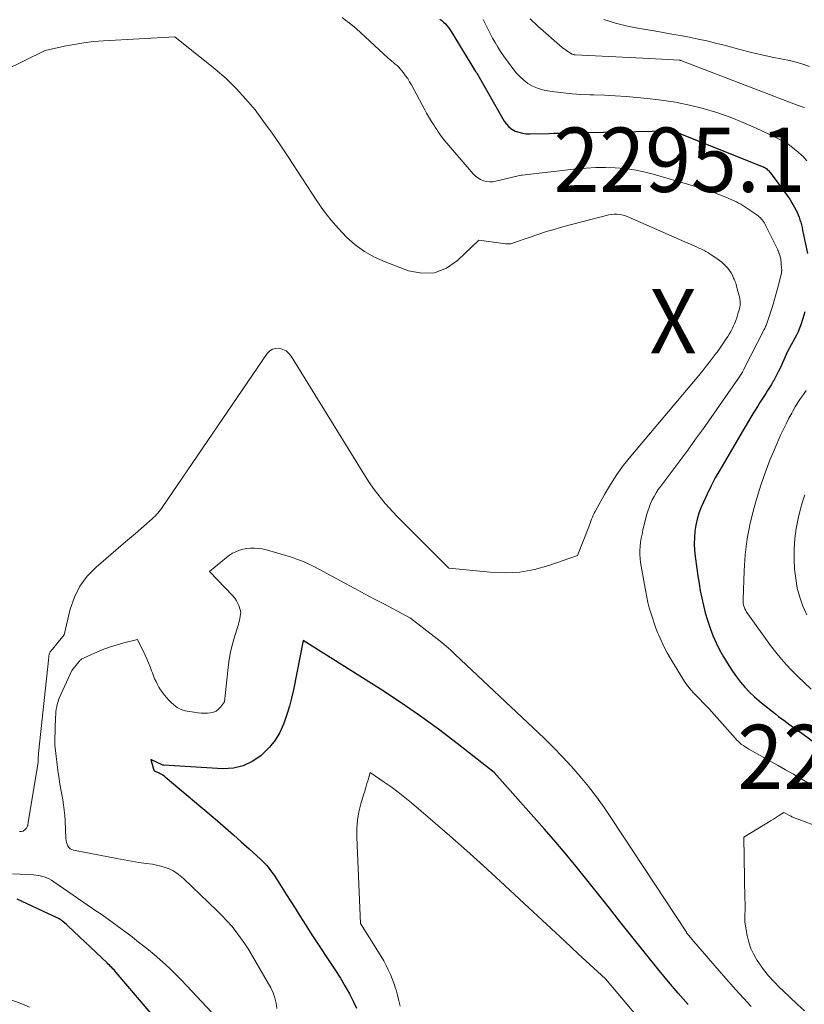
# Model space of a CAD drawing. Units: feet. Extents: x 1142031 to 1146672, y 7069020 to 7074982.
# Drawn here: x 1144232 to 1144354, y 7069205 to 7069358 of the extents above; entities that cross this region are included whole.
import ezdxf
from ezdxf.enums import TextEntityAlignment as Align

# ---------------------------------------------------------------- set-up
doc = ezdxf.new("R2010")
doc.units = ezdxf.units.FT
doc.header["$MEASUREMENT"] = 0
for name, color, linetype, lineweight in [('Level 44', 7, 'Continuous', 0), ('Level 45', 7, 'Continuous', 0), ('Level 46', 7, 'Continuous', 0)]:
    doc.layers.add(name, color=color, linetype=linetype, lineweight=lineweight)
doc.styles.add('Style-ENGINEERING', font='ENGINEERING.shx')

msp = doc.modelspace()

# ---------------------------------------------------------------- linework, layer by layer
at = {"layer": 'Level 44', "color": 32, "linetype": 'Continuous', "lineweight": 30, "elevation": 2290, "flags": 128}
for points in [[(1144297.54, 7069357.97), (1144297.84, 7069357.77), (1144298.12, 7069357.53), (1144298.39, 7069357.28), (1144298.63, 7069356.99), (1144298.86, 7069356.7), (1144299.08, 7069356.4), (1144299.28, 7069356.09), (1144303.09, 7069349.86), (1144303.15, 7069349.77), (1144303.21, 7069349.68), (1144303.27, 7069349.59), (1144303.32, 7069349.5), (1144303.44, 7069349.32), (1144307.53, 7069342.14), (1144307.87, 7069341.66), (1144308.26, 7069341.24), (1144308.72, 7069340.9), (1144309.24, 7069340.61), (1144309.8, 7069340.42), (1144310.38, 7069340.27), (1144310.96, 7069340.19), (1144311.56, 7069340.17), (1144314.53, 7069340.24), (1144315.27, 7069340.26), (1144316, 7069340.28), (1144316.74, 7069340.3), (1144317.48, 7069340.32), (1144318.22, 7069340.35), (1144318.96, 7069340.36), (1144319.7, 7069340.38), (1144320.43, 7069340.4), (1144333.08, 7069340.65), (1144333.71, 7069340.62), (1144334.69, 7069340.29), (1144347.78, 7069335.04), (1144347.84, 7069335.01), (1144347.91, 7069334.98), (1144347.97, 7069334.96), (1144348.04, 7069334.93), (1144348.1, 7069334.89), (1144348.16, 7069334.86), (1144348.21, 7069334.81), (1144348.27, 7069334.77), (1144348.41, 7069334.64), (1144348.53, 7069334.53), (1144348.65, 7069334.41), (1144348.76, 7069334.29), (1144348.86, 7069334.16), (1144351.11, 7069331.17), (1144351.51, 7069330.61), (1144351.9, 7069330.03), (1144352.25, 7069329.44), (1144352.59, 7069328.84), (1144352.85, 7069328.35), (1144353.04, 7069327.98), (1144353.21, 7069327.6), (1144353.36, 7069327.22), (1144353.49, 7069326.83), (1144353.61, 7069326.43), (1144353.72, 7069326.03), (1144353.82, 7069325.63), (1144353.91, 7069325.22), (1144354.65, 7069321.56)], [(1144354.25, 7069312.53), (1144353.95, 7069311.48), (1144353.62, 7069310.5), (1144353.42, 7069309.96), (1144353.21, 7069309.42), (1144352.96, 7069308.9), (1144352.7, 7069308.39), (1144351.58, 7069306.36), (1144350.4, 7069303.77), (1144350.16, 7069303.26), (1144349.9, 7069302.75), (1144349.63, 7069302.24), (1144349.36, 7069301.74), (1144349.34, 7069301.71), (1144349.06, 7069301.23), (1144348.77, 7069300.76), (1144348.47, 7069300.29), (1144348.17, 7069299.82), (1144347.87, 7069299.36), (1144347.57, 7069298.89), (1144347.27, 7069298.42), (1144346.98, 7069297.95), (1144346.34, 7069296.9), (1144345.73, 7069295.89), (1144345.12, 7069294.89), (1144344.52, 7069293.88), (1144343.93, 7069292.87), (1144341.03, 7069287.91), (1144340.34, 7069286.69), (1144339.68, 7069285.45), (1144339.07, 7069284.19), (1144338.49, 7069282.91), (1144338.15, 7069282.13), (1144337.8, 7069281.22), (1144337.51, 7069280.3), (1144337.31, 7069279.35), (1144337.16, 7069278.39), (1144337.09, 7069277.41), (1144337.07, 7069276.44), (1144337.12, 7069275.46), (1144337.22, 7069274.49), (1144337.46, 7069272.62), (1144337.63, 7069271.46), (1144337.81, 7069270.3), (1144338.01, 7069269.15), (1144338.23, 7069268), (1144338.49, 7069266.86), (1144338.78, 7069265.72), (1144339.11, 7069264.6), (1144339.47, 7069263.49), (1144339.52, 7069263.36), (1144339.96, 7069262.2), (1144340.45, 7069261.07), (1144341.01, 7069259.97), (1144341.62, 7069258.89), (1144342.45, 7069257.53), (1144343.02, 7069256.65), (1144343.62, 7069255.79), (1144344.27, 7069254.97), (1144344.95, 7069254.17), (1144345.67, 7069253.4), (1144346.42, 7069252.66), (1144347.2, 7069251.97), (1144348.01, 7069251.3), (1144349.67, 7069250), (1144350.17, 7069249.61), (1144350.67, 7069249.23), (1144351.18, 7069248.86), (1144351.7, 7069248.49), (1144352.22, 7069248.13), (1144352.73, 7069247.76), (1144353.25, 7069247.39), (1144353.76, 7069247.02), (1144360.9, 7069241.81)], [(1144336.1, 7069204.87), (1144334.56, 7069206.6), (1144333.07, 7069208.36), (1144331.6, 7069210.15), (1144327.17, 7069215.69), (1144325.52, 7069217.75), (1144323.87, 7069219.82), (1144322.23, 7069221.9), (1144320.59, 7069223.97), (1144318.94, 7069226.04), (1144317.26, 7069228.08), (1144315.54, 7069230.09), (1144313.8, 7069232.08), (1144305.95, 7069240.89), (1144300.21, 7069245.41), (1144297.31, 7069247.63), (1144294.36, 7069249.78), (1144291.35, 7069251.84), (1144288.29, 7069253.84), (1144276.3, 7069261.4), (1144274.78, 7069253.74), (1144274.49, 7069252.46), (1144274.17, 7069251.19), (1144273.77, 7069249.94), (1144273.34, 7069248.69), (1144273.25, 7069248.44), (1144272.65, 7069247.14), (1144271.93, 7069245.92), (1144271.04, 7069244.82), (1144270.04, 7069243.8), (1144269.7, 7069243.5), (1144268.37, 7069242.59), (1144266.96, 7069241.92), (1144265.44, 7069241.59), (1144263.83, 7069241.49), (1144254.62, 7069242.03), (1144254.6, 7069242.03), (1144254.5, 7069242.06), (1144252.62, 7069242.94), (1144253.05, 7069241.4), (1144253.1, 7069241.28), (1144253.17, 7069241.18), (1144253.27, 7069241.1), (1144253.38, 7069241.04), (1144253.51, 7069240.99), (1144253.64, 7069240.94), (1144253.76, 7069240.89), (1144253.89, 7069240.83), (1144254.07, 7069240.75), (1144254.28, 7069240.64), (1144254.48, 7069240.52), (1144254.67, 7069240.39), (1144254.86, 7069240.24), (1144262.99, 7069233.37), (1144264.23, 7069232.31), (1144265.46, 7069231.24), (1144266.68, 7069230.15), (1144267.9, 7069229.05), (1144269.67, 7069227.43), (1144269.99, 7069227.14), (1144270.29, 7069226.83), (1144270.58, 7069226.51), (1144270.86, 7069226.18), (1144271.13, 7069225.84), (1144271.38, 7069225.49), (1144271.63, 7069225.14), (1144271.87, 7069224.78), (1144273.71, 7069221.89), (1144274.37, 7069220.86), (1144275.03, 7069219.82), (1144275.68, 7069218.78), (1144276.33, 7069217.74), (1144277.62, 7069215.65), (1144281.32, 7069210.11), (1144282.07, 7069208.93), (1144282.79, 7069207.74), (1144283.47, 7069206.51), (1144284.1, 7069205.26), (1144284.57, 7069204.3)], [(1144253.55, 7069202.41), (1144247.23, 7069209.83), (1144247.07, 7069210.03), (1144246.9, 7069210.22), (1144246.72, 7069210.4), (1144246.55, 7069210.59), (1144246.37, 7069210.77), (1144246.19, 7069210.95), (1144246.01, 7069211.13), (1144245.83, 7069211.3), (1144239.78, 7069217.04), (1144239.51, 7069217.28), (1144239.24, 7069217.51), (1144238.95, 7069217.73), (1144238.66, 7069217.94), (1144238.36, 7069218.14), (1144238.05, 7069218.32), (1144237.73, 7069218.49), (1144237.41, 7069218.65), (1144231.84, 7069221.23)]]:
    msp.add_lwpolyline(points, dxfattribs=at)
at = {"layer": 'Level 45', "color": 32, "linetype": 'Continuous', "lineweight": 0, "flags": 128}
for points, elevation in [([(1144282.33, 7069358.25), (1144282.88, 7069357.83), (1144283.43, 7069357.4), (1144284.53, 7069356.54), (1144289.51, 7069351.95), (1144289.78, 7069351.71), (1144290.05, 7069351.47), (1144290.33, 7069351.24), (1144290.61, 7069351.01), (1144290.88, 7069350.78), (1144291.14, 7069350.53), (1144291.39, 7069350.27), (1144291.62, 7069349.99), (1144291.87, 7069349.67), (1144292.21, 7069349.21), (1144292.53, 7069348.75), (1144292.82, 7069348.27), (1144293.1, 7069347.78), (1144295.19, 7069343.91), (1144295.48, 7069343.38), (1144295.78, 7069342.87), (1144296.09, 7069342.36), (1144296.4, 7069341.85), (1144296.59, 7069341.56), (1144296.82, 7069341.2), (1144297.05, 7069340.85), (1144297.28, 7069340.49), (1144297.52, 7069340.14), (1144297.99, 7069339.43), (1144302.69, 7069333.97), (1144303.04, 7069333.62), (1144303.43, 7069333.31), (1144303.85, 7069333.07), (1144304.31, 7069332.88), (1144304.79, 7069332.76), (1144305.28, 7069332.7), (1144305.76, 7069332.73), (1144306.25, 7069332.81), (1144309.89, 7069333.72), (1144310.2, 7069333.75), (1144310.32, 7069333.76), (1144318.77, 7069334.72), (1144320.27, 7069334.85), (1144321.77, 7069334.93), (1144323.27, 7069334.94), (1144324.77, 7069334.9), (1144326.26, 7069334.77), (1144327.75, 7069334.58), (1144329.21, 7069334.28), (1144330.67, 7069333.91), (1144337.27, 7069332.01), (1144338.23, 7069331.72), (1144339.18, 7069331.4), (1144340.12, 7069331.06), (1144341.06, 7069330.7), (1144342.21, 7069330.23), (1144342.56, 7069330.08), (1144342.92, 7069329.93), (1144343.27, 7069329.76), (1144343.61, 7069329.59), (1144343.95, 7069329.41), (1144344.29, 7069329.22), (1144344.61, 7069329.02), (1144344.94, 7069328.81), (1144346.79, 7069327.56), (1144346.98, 7069327.42), (1144347.17, 7069327.27), (1144347.34, 7069327.1), (1144347.51, 7069326.93), (1144347.66, 7069326.77), (1144347.74, 7069326.67), (1144347.82, 7069326.57), (1144347.9, 7069326.46), (1144347.97, 7069326.35), (1144348.03, 7069326.23), (1144348.09, 7069326.12), (1144348.15, 7069326), (1144348.21, 7069325.88), (1144350.03, 7069322.14), (1144350.07, 7069322.05), (1144350.11, 7069321.97), (1144350.15, 7069321.88), (1144350.18, 7069321.79), (1144350.21, 7069321.7), (1144350.25, 7069321.61), (1144350.28, 7069321.52), (1144350.31, 7069321.43), (1144350.52, 7069320.76), (1144350.65, 7069319.22), (1144350.66, 7069319.14), (1144350.66, 7069319.06), (1144350.66, 7069318.98), (1144350.66, 7069318.9), (1144350.65, 7069318.82), (1144350.64, 7069318.74), (1144350.63, 7069318.66), (1144350.61, 7069318.58), (1144350.19, 7069316.87), (1144349.96, 7069315.93), (1144349.7, 7069315.01), (1144349.43, 7069314.08), (1144349.15, 7069313.16), (1144348.45, 7069311.02), (1144348.4, 7069310.86), (1144348.34, 7069310.7), (1144348.28, 7069310.54), (1144348.22, 7069310.38), (1144348.15, 7069310.22), (1144348.08, 7069310.07), (1144348.01, 7069309.92), (1144347.93, 7069309.76), (1144344.72, 7069303.47), (1144344.63, 7069303.3), (1144344.54, 7069303.14), (1144344.45, 7069302.98), (1144344.36, 7069302.82), (1144344.26, 7069302.66), (1144344.16, 7069302.5), (1144344.06, 7069302.34), (1144343.95, 7069302.19), (1144338.48, 7069294.38), (1144337.28, 7069292.69), (1144336.07, 7069291.01), (1144334.84, 7069289.35), (1144333.59, 7069287.69), (1144331.85, 7069285.4), (1144331.48, 7069284.89), (1144331.14, 7069284.36), (1144330.82, 7069283.82), (1144330.53, 7069283.26), (1144330.27, 7069282.69), (1144330.04, 7069282.11), (1144329.84, 7069281.51), (1144329.67, 7069280.91), (1144329.09, 7069278.56), (1144328.95, 7069277.94), (1144328.83, 7069277.31), (1144328.73, 7069276.68), (1144328.65, 7069276.05), (1144328.61, 7069275.42), (1144328.6, 7069274.78), (1144328.65, 7069274.15), (1144328.73, 7069273.52), (1144329.52, 7069268.96), (1144329.68, 7069268.14), (1144329.86, 7069267.33), (1144330.07, 7069266.52), (1144330.3, 7069265.72), (1144330.56, 7069264.92), (1144330.83, 7069264.13), (1144331.12, 7069263.35), (1144331.43, 7069262.57), (1144331.56, 7069262.24), (1144331.96, 7069261.32), (1144332.4, 7069260.4), (1144332.87, 7069259.51), (1144333.37, 7069258.63), (1144335.28, 7069255.46), (1144335.67, 7069254.87), (1144336.07, 7069254.31), (1144336.51, 7069253.77), (1144336.98, 7069253.25), (1144339.33, 7069250.83), (1144343.46, 7069246.19), (1144343.68, 7069245.95), (1144343.92, 7069245.71), (1144344.17, 7069245.49), (1144344.43, 7069245.28), (1144344.7, 7069245.09), (1144344.97, 7069244.9), (1144345.25, 7069244.72), (1144345.54, 7069244.55), (1144350.02, 7069242.02), (1144351.25, 7069241.33), (1144352.48, 7069240.63), (1144353.7, 7069239.93), (1144354.93, 7069239.22)], 2292), ([(1144304.27, 7069357.96), (1144304.62, 7069357.23), (1144304.98, 7069356.5), (1144305.35, 7069355.78), (1144305.73, 7069355.06), (1144306.12, 7069354.36), (1144306.54, 7069353.66), (1144306.98, 7069352.98), (1144307.44, 7069352.31), (1144308.86, 7069350.32), (1144309.38, 7069349.67), (1144309.94, 7069349.07), (1144310.57, 7069348.52), (1144311.23, 7069348.02), (1144311.95, 7069347.6), (1144312.69, 7069347.26), (1144313.48, 7069347.02), (1144314.29, 7069346.85), (1144315.35, 7069346.7), (1144316.71, 7069346.54), (1144318.08, 7069346.4), (1144319.45, 7069346.31), (1144320.82, 7069346.25), (1144321.44, 7069346.23), (1144323.12, 7069346.17), (1144324.8, 7069346.08), (1144326.48, 7069345.97), (1144328.15, 7069345.83), (1144329.79, 7069345.68), (1144331.98, 7069345.42), (1144334.15, 7069345.09), (1144336.31, 7069344.64), (1144338.45, 7069344.11), (1144340.56, 7069343.47), (1144342.65, 7069342.75), (1144344.69, 7069341.94), (1144346.71, 7069341.05), (1144349.87, 7069339.57), (1144350.75, 7069339.1), (1144351.6, 7069338.6), (1144352.4, 7069338.02), (1144353.17, 7069337.39), (1144353.34, 7069337.24), (1144353.97, 7069336.63), (1144354.57, 7069335.98)], 2288), ([(1144311.58, 7069358.04), (1144312.74, 7069356.92), (1144316.54, 7069353.59), (1144317.91, 7069352.65), (1144317.98, 7069352.61), (1144318.06, 7069352.57), (1144318.14, 7069352.53), (1144318.23, 7069352.51), (1144318.31, 7069352.49), (1144318.4, 7069352.47), (1144318.48, 7069352.46), (1144318.57, 7069352.45), (1144330.13, 7069351.9), (1144334.75, 7069351.61), (1144334.77, 7069351.61), (1144334.78, 7069351.61), (1144334.8, 7069351.6), (1144334.82, 7069351.6), (1144334.9, 7069351.59), (1144334.92, 7069351.58), (1144334.94, 7069351.58), (1144334.95, 7069351.57), (1144334.97, 7069351.56), (1144353.23, 7069344.59), (1144353.54, 7069344.48), (1144353.86, 7069344.37), (1144354.18, 7069344.26)], 2286), ([(1144323, 7069357.95), (1144324.83, 7069357.37), (1144326.69, 7069356.91), (1144328.57, 7069356.53), (1144330.84, 7069356.16), (1144332.21, 7069355.92), (1144333.57, 7069355.68), (1144334.94, 7069355.44), (1144336.3, 7069355.18), (1144337.66, 7069354.91), (1144339.01, 7069354.62), (1144340.36, 7069354.29), (1144341.7, 7069353.95), (1144344.38, 7069353.24), (1144345.97, 7069352.84), (1144347.56, 7069352.46), (1144349.17, 7069352.1), (1144350.78, 7069351.77), (1144351.89, 7069351.55), (1144352.93, 7069351.31), (1144353.96, 7069351.01), (1144354.96, 7069350.64)], 2284), ([(1144242.21, 7069354.32), (1144243.73, 7069354.5), (1144245.26, 7069354.62), (1144256.37, 7069355.27), (1144262.62, 7069350.21), (1144264.3, 7069348.75), (1144265.9, 7069347.22), (1144267.39, 7069345.58), (1144268.81, 7069343.88), (1144270.15, 7069342.1), (1144271.46, 7069340.3), (1144272.72, 7069338.47), (1144273.96, 7069336.61), (1144278.43, 7069329.74), (1144279.47, 7069328.25), (1144280.57, 7069326.81), (1144281.77, 7069325.44), (1144283.02, 7069324.12), (1144284.39, 7069322.93), (1144285.83, 7069321.88), (1144287.4, 7069321.01), (1144289.04, 7069320.26), (1144292.67, 7069318.89), (1144294.74, 7069318.5), (1144296.71, 7069318.57), (1144298.54, 7069319.29), (1144300.28, 7069320.46), (1144303.59, 7069323.66), (1144307.81, 7069323.07), (1144307.96, 7069323.06), (1144308.11, 7069323.05), (1144308.26, 7069323.05), (1144308.41, 7069323.07), (1144308.56, 7069323.09), (1144308.71, 7069323.12), (1144308.86, 7069323.16), (1144309, 7069323.21), (1144311.39, 7069324.07), (1144312.74, 7069324.53), (1144314.09, 7069324.97), (1144315.45, 7069325.38), (1144316.82, 7069325.75), (1144323.8, 7069327.58), (1144324.2, 7069327.65), (1144324.61, 7069327.7), (1144325.01, 7069327.69), (1144325.42, 7069327.65), (1144325.83, 7069327.57), (1144326.23, 7069327.47), (1144326.62, 7069327.33), (1144327, 7069327.18), (1144336.08, 7069323.2), (1144336.49, 7069323.02), (1144336.89, 7069322.84), (1144337.3, 7069322.66), (1144337.7, 7069322.47), (1144338.1, 7069322.28), (1144338.3, 7069322.18), (1144338.5, 7069322.09), (1144338.69, 7069321.98), (1144338.89, 7069321.88), (1144339.08, 7069321.77), (1144339.27, 7069321.66), (1144339.46, 7069321.54), (1144339.64, 7069321.42), (1144340.65, 7069320.73), (1144341.01, 7069320.48), (1144341.35, 7069320.21), (1144341.68, 7069319.92), (1144342, 7069319.62), (1144342.29, 7069319.29), (1144342.55, 7069318.95), (1144342.78, 7069318.58), (1144342.99, 7069318.2), (1144343.19, 7069317.76), (1144343.28, 7069317.56), (1144343.37, 7069317.36), (1144343.44, 7069317.15), (1144343.51, 7069316.94), (1144343.57, 7069316.73), (1144343.63, 7069316.52), (1144343.69, 7069316.3), (1144343.75, 7069316.09), (1144344.13, 7069314.63), (1144344.17, 7069314.41), (1144344.2, 7069314.18), (1144344.21, 7069313.95), (1144344.2, 7069313.72), (1144344.18, 7069313.49), (1144344.14, 7069313.26), (1144344.09, 7069313.04), (1144344.03, 7069312.81), (1144343.99, 7069312.65), (1144343.9, 7069312.35), (1144343.81, 7069312.04), (1144343.71, 7069311.74), (1144343.61, 7069311.44), (1144343.58, 7069311.34), (1144343.46, 7069310.99), (1144343.32, 7069310.65), (1144343.17, 7069310.31), (1144343.01, 7069309.98), (1144342.94, 7069309.84), (1144342.73, 7069309.44), (1144342.51, 7069309.05), (1144342.27, 7069308.67), (1144342.03, 7069308.3), (1144341.2, 7069307.09), (1144340.77, 7069306.47), (1144340.33, 7069305.85), (1144339.87, 7069305.24), (1144339.41, 7069304.64), (1144338.94, 7069304.05), (1144338.46, 7069303.46), (1144337.98, 7069302.88), (1144337.5, 7069302.3), (1144327.22, 7069290.09), (1144326.08, 7069288.66), (1144325.01, 7069287.2), (1144324.03, 7069285.67), (1144323.1, 7069284.1), (1144321.65, 7069281.48), (1144321.5, 7069281.19), (1144321.36, 7069280.9), (1144321.24, 7069280.6), (1144321.12, 7069280.29), (1144321.01, 7069279.99), (1144320.89, 7069279.68), (1144320.78, 7069279.38), (1144320.66, 7069279.08), (1144318.9, 7069274.65), (1144314.47, 7069273.09), (1144312.24, 7069272.47), (1144309.98, 7069272.05), (1144307.68, 7069271.93), (1144305.37, 7069272.02), (1144298.91, 7069272.68), (1144290.92, 7069280.71), (1144290.28, 7069281.37), (1144289.65, 7069282.04), (1144289.04, 7069282.73), (1144288.44, 7069283.43), (1144287.87, 7069284.15), (1144287.32, 7069284.88), (1144286.8, 7069285.64), (1144286.3, 7069286.41), (1144274.43, 7069305.6), (1144274.06, 7069306.05), (1144273.64, 7069306.42), (1144273.15, 7069306.67), (1144272.59, 7069306.84), (1144272.04, 7069306.83), (1144271.54, 7069306.71), (1144271.1, 7069306.43), (1144270.71, 7069306.04), (1144254.5, 7069282.23), (1144254.32, 7069281.97), (1144254.13, 7069281.72), (1144253.93, 7069281.47), (1144253.72, 7069281.22), (1144253.51, 7069280.98), (1144253.29, 7069280.75), (1144253.05, 7069280.53), (1144252.82, 7069280.32), (1144250.23, 7069278.07), (1144248.7, 7069276.75), (1144247.17, 7069275.44), (1144245.64, 7069274.13), (1144244.1, 7069272.82), (1144242.73, 7069271.42), (1144241.57, 7069269.88), (1144240.73, 7069268.15), (1144240.1, 7069266.3), (1144239.16, 7069262.31), (1144237.06, 7069259.74), (1144236.99, 7069259.64), (1144236.93, 7069259.54), (1144236.88, 7069259.43), (1144236.84, 7069259.32), (1144236.81, 7069259.2), (1144236.78, 7069259.09), (1144236.76, 7069258.97), (1144236.74, 7069258.85), (1144235.17, 7069243.9), (1144235.15, 7069243.76), (1144235.14, 7069243.62), (1144235.14, 7069243.48), (1144235.13, 7069243.34), (1144235.13, 7069243.27), (1144235.13, 7069243.17), (1144235.13, 7069243.06), (1144235.13, 7069242.96), (1144235.13, 7069242.86), (1144235.12, 7069242.75), (1144235.12, 7069242.65), (1144235.11, 7069242.55), (1144235.09, 7069242.45), (1144233.56, 7069233.17), (1144233.55, 7069233.1), (1144233.54, 7069233.03), (1144233.53, 7069232.96), (1144233.52, 7069232.89), (1144233.51, 7069232.82), (1144233.5, 7069232.76), (1144233.48, 7069232.69), (1144233.46, 7069232.62), (1144233.42, 7069232.48), (1144233.36, 7069232.35), (1144233.29, 7069232.23), (1144233.2, 7069232.13), (1144233.09, 7069232.04), (1144232.78, 7069231.81), (1144232.54, 7069231.74), (1144232.42, 7069231.72), (1144232.31, 7069231.71), (1144232.19, 7069231.73)], 2294), ([(1144210.32, 7069340.43), (1144236.2, 7069353.13), (1144239.2, 7069353.79), (1144240.7, 7069354.08), (1144242.21, 7069354.32)], 2294), ([(1144354.46, 7069300.3), (1144354.02, 7069299.67), (1144353.59, 7069299.04), (1144353.17, 7069298.4), (1144352.77, 7069297.75), (1144352.38, 7069297.09), (1144352.21, 7069296.78), (1144351.76, 7069295.96), (1144351.33, 7069295.12), (1144350.92, 7069294.28), (1144350.53, 7069293.42), (1144349.62, 7069291.35), (1144348.83, 7069289.43), (1144348.08, 7069287.5), (1144347.41, 7069285.55), (1144346.8, 7069283.57), (1144346.37, 7069282.1), (1144345.76, 7069279.67), (1144345.28, 7069277.22), (1144344.98, 7069274.74), (1144344.8, 7069272.24), (1144344.65, 7069267.82), (1144344.66, 7069267.52), (1144344.68, 7069267.22), (1144344.74, 7069266.92), (1144344.82, 7069266.63), (1144344.93, 7069266.35), (1144345.06, 7069266.07), (1144345.21, 7069265.81), (1144345.38, 7069265.56), (1144348.93, 7069260.65), (1144349.91, 7069259.38), (1144350.93, 7069258.15), (1144352.02, 7069256.97), (1144353.15, 7069255.84), (1144355.24, 7069253.87)], 2288), ([(1144354.24, 7069284.07), (1144353.85, 7069282.81), (1144353.59, 7069281.91), (1144353.21, 7069280.38), (1144352.9, 7069278.83), (1144352.7, 7069277.26), (1144352.58, 7069275.68), (1144352.57, 7069275.5), (1144352.57, 7069274.01), (1144352.64, 7069272.52), (1144352.83, 7069271.04), (1144353.08, 7069269.57), (1144353.46, 7069268.14), (1144353.94, 7069266.74), (1144354.55, 7069265.39)], 2286), ([(1144345.92, 7069204.53), (1144343.55, 7069207.11), (1144341.24, 7069209.72), (1144336.67, 7069215.02), (1144336.21, 7069215.56), (1144336.16, 7069215.63), (1144336.11, 7069215.69), (1144336.06, 7069215.75), (1144336.02, 7069215.81), (1144335.97, 7069215.88), (1144335.92, 7069215.94), (1144335.88, 7069216.01), (1144335.84, 7069216.07), (1144324.2, 7069233.77), (1144323.05, 7069235.45), (1144321.86, 7069237.11), (1144320.61, 7069238.72), (1144319.33, 7069240.3), (1144317.98, 7069241.83), (1144316.61, 7069243.33), (1144315.18, 7069244.79), (1144313.72, 7069246.22), (1144299.91, 7069259.27), (1144299.22, 7069259.9), (1144298.53, 7069260.52), (1144297.82, 7069261.11), (1144297.1, 7069261.69), (1144292.99, 7069264.91), (1144288.92, 7069267.05), (1144287.38, 7069267.86), (1144285.84, 7069268.68), (1144284.3, 7069269.5), (1144282.77, 7069270.32), (1144278.05, 7069272.86), (1144277.51, 7069273.14), (1144276.97, 7069273.4), (1144276.42, 7069273.64), (1144275.86, 7069273.87), (1144275.3, 7069274.07), (1144274.73, 7069274.27), (1144274.16, 7069274.46), (1144273.58, 7069274.64), (1144271.11, 7069275.38), (1144270.52, 7069275.53), (1144269.93, 7069275.66), (1144269.33, 7069275.73), (1144268.72, 7069275.78), (1144268.69, 7069275.78), (1144268.1, 7069275.77), (1144267.52, 7069275.72), (1144266.95, 7069275.6), (1144266.39, 7069275.44), (1144265.84, 7069275.22), (1144265.32, 7069274.97), (1144264.83, 7069274.66), (1144264.36, 7069274.31), (1144261.72, 7069272.13), (1144265.36, 7069268.36), (1144265.67, 7069267.99), (1144265.94, 7069267.6), (1144266.15, 7069267.17), (1144266.32, 7069266.73), (1144266.61, 7069265.8), (1144266.51, 7069265.17), (1144266.45, 7069264.86), (1144266.39, 7069264.55), (1144266.31, 7069264.24), (1144266.22, 7069263.93), (1144265.63, 7069261.98), (1144265.27, 7069260.7), (1144264.97, 7069259.4), (1144264.74, 7069258.09), (1144264.57, 7069256.76), (1144264.06, 7069251.9), (1144263.43, 7069251.06), (1144263.11, 7069250.73), (1144262.75, 7069250.46), (1144262.34, 7069250.28), (1144261.89, 7069250.17), (1144261.42, 7069250.13), (1144260.94, 7069250.11), (1144260.46, 7069250.13), (1144259.98, 7069250.18), (1144258.61, 7069250.37), (1144258.28, 7069250.43), (1144257.95, 7069250.5), (1144257.63, 7069250.6), (1144257.32, 7069250.71), (1144257.02, 7069250.85), (1144256.73, 7069251.01), (1144256.45, 7069251.19), (1144256.19, 7069251.4), (1144256.12, 7069251.46), (1144255.83, 7069251.72), (1144255.56, 7069251.99), (1144255.3, 7069252.27), (1144255.05, 7069252.56), (1144254.72, 7069252.95), (1144254.42, 7069253.34), (1144254.14, 7069253.74), (1144253.88, 7069254.16), (1144253.64, 7069254.59), (1144253.42, 7069255.03), (1144253.21, 7069255.48), (1144253.02, 7069255.94), (1144252.85, 7069256.4), (1144252.73, 7069256.71), (1144252.5, 7069257.33), (1144252.25, 7069257.94), (1144251.99, 7069258.55), (1144251.71, 7069259.14), (1144250.52, 7069261.59), (1144248.42, 7069261.05), (1144247.38, 7069260.76), (1144246.35, 7069260.43), (1144245.33, 7069260.05), (1144244.33, 7069259.64), (1144242.26, 7069258.74), (1144242.14, 7069258.68), (1144242.02, 7069258.62), (1144241.91, 7069258.55), (1144241.8, 7069258.47), (1144241.7, 7069258.39), (1144241.6, 7069258.3), (1144241.51, 7069258.2), (1144241.42, 7069258.1), (1144240.35, 7069256.77), (1144238.39, 7069252.46), (1144238.29, 7069252.21), (1144238.19, 7069251.96), (1144238.12, 7069251.69), (1144238.06, 7069251.43), (1144238, 7069251.16), (1144237.93, 7069250.75), (1144237.87, 7069250.35), (1144237.83, 7069249.94), (1144237.81, 7069249.53), (1144237.68, 7069245.89), (1144237.68, 7069245.61), (1144237.68, 7069245.33), (1144237.7, 7069245.05), (1144237.73, 7069244.77), (1144237.89, 7069243.4), (1144237.99, 7069242.55), (1144238.1, 7069241.69), (1144238.23, 7069240.84), (1144238.35, 7069239.99), (1144238.37, 7069239.9), (1144238.49, 7069239.09), (1144238.63, 7069238.28), (1144238.77, 7069237.48), (1144238.92, 7069236.67), (1144239.05, 7069235.87), (1144239.16, 7069235.06), (1144239.24, 7069234.24), (1144239.29, 7069233.43), (1144239.41, 7069230.65), (1144239.44, 7069230.35), (1144239.5, 7069230.05), (1144239.59, 7069229.77), (1144239.72, 7069229.49), (1144239.88, 7069229.26), (1144240.08, 7069229.06), (1144240.32, 7069228.93), (1144240.6, 7069228.83), (1144247.34, 7069227.53), (1144248.48, 7069227.32), (1144249.62, 7069227.12), (1144250.77, 7069226.94), (1144251.91, 7069226.77), (1144252.85, 7069226.64), (1144253.52, 7069226.52), (1144254.18, 7069226.36), (1144254.83, 7069226.15), (1144255.46, 7069225.91), (1144256.07, 7069225.6), (1144256.65, 7069225.26), (1144257.19, 7069224.86), (1144257.7, 7069224.41), (1144262.87, 7069219.48), (1144263.67, 7069218.68), (1144264.44, 7069217.86), (1144265.18, 7069217.01), (1144265.89, 7069216.13), (1144266.57, 7069215.22), (1144267.22, 7069214.3), (1144267.83, 7069213.35), (1144268.41, 7069212.38), (1144271.25, 7069207.42), (1144271.62, 7069206.66), (1144271.91, 7069205.88), (1144272.1, 7069205.06), (1144272.21, 7069204.22)], 2292), ([(1144332.11, 7069198.33), (1144323.26, 7069208.82), (1144319.05, 7069212.73), (1144316.95, 7069214.68), (1144314.85, 7069216.64), (1144312.74, 7069218.59), (1144310.64, 7069220.55), (1144306.89, 7069224.03), (1144304.31, 7069226.4), (1144301.71, 7069228.75), (1144299.08, 7069231.07), (1144296.43, 7069233.36), (1144293.13, 7069236.19), (1144292.1, 7069237.04), (1144291.06, 7069237.86), (1144289.99, 7069238.66), (1144288.9, 7069239.42), (1144286.7, 7069240.92), (1144286.37, 7069239.76), (1144286.2, 7069239.18), (1144286.03, 7069238.59), (1144285.86, 7069238.01), (1144285.68, 7069237.43), (1144285.27, 7069236.05), (1144284.95, 7069234.77), (1144284.73, 7069233.48), (1144284.63, 7069232.18), (1144284.62, 7069230.86), (1144285.22, 7069217.41), (1144288.02, 7069212.97), (1144288.42, 7069212.3), (1144288.81, 7069211.62), (1144289.18, 7069210.93), (1144289.52, 7069210.24), (1144289.84, 7069209.53), (1144290.14, 7069208.81), (1144290.41, 7069208.07), (1144290.66, 7069207.33), (1144290.72, 7069207.14), (1144290.96, 7069206.29), (1144291.17, 7069205.43), (1144291.35, 7069204.57)], 2288), ([(1144354.22, 7069203.87), (1144353.05, 7069204.91), (1144351.9, 7069205.97), (1144350.76, 7069207.05), (1144350.35, 7069207.45), (1144349.46, 7069208.36), (1144348.62, 7069209.31), (1144347.83, 7069210.31), (1144347.09, 7069211.34), (1144346.86, 7069211.69), (1144346.33, 7069212.6), (1144345.88, 7069213.54), (1144345.55, 7069214.53), (1144345.3, 7069215.55), (1144344.93, 7069217.65), (1144344.95, 7069218.85), (1144344.96, 7069219.45), (1144344.96, 7069220.05), (1144344.96, 7069220.66), (1144344.95, 7069221.26), (1144344.77, 7069230.84), (1144349.04, 7069233.46), (1144349.37, 7069233.66), (1144349.69, 7069233.87), (1144350.01, 7069234.08), (1144350.33, 7069234.29), (1144350.97, 7069234.71), (1144351.99, 7069234.16), (1144352.12, 7069234.1), (1144352.25, 7069234.03), (1144352.38, 7069233.97), (1144352.51, 7069233.91), (1144352.64, 7069233.85), (1144352.77, 7069233.79), (1144352.9, 7069233.74), (1144353.04, 7069233.69), (1144360.81, 7069230.78)], 2294), ([(1144262.11, 7069203.62), (1144258.17, 7069207.8), (1144257.37, 7069208.64), (1144256.55, 7069209.46), (1144255.72, 7069210.27), (1144254.87, 7069211.07), (1144254.01, 7069211.84), (1144253.14, 7069212.6), (1144252.24, 7069213.34), (1144251.33, 7069214.06), (1144250.45, 7069214.75), (1144249.69, 7069215.34), (1144248.92, 7069215.92), (1144248.15, 7069216.5), (1144247.38, 7069217.07), (1144246.6, 7069217.64), (1144245.82, 7069218.2), (1144245.04, 7069218.76), (1144244.25, 7069219.3), (1144237.54, 7069223.93), (1144237.18, 7069224.15), (1144236.82, 7069224.36), (1144236.43, 7069224.52), (1144236.04, 7069224.67), (1144235.63, 7069224.78), (1144235.22, 7069224.87), (1144234.81, 7069224.94), (1144234.39, 7069224.98), (1144232.24, 7069225.1), (1144231.14, 7069225.16)], 2292), ([(1144233.74, 7069204.42), (1144232.31, 7069205.04), (1144230.85, 7069205.57)], 2288)]:
    msp.add_lwpolyline(points, dxfattribs=dict(at, elevation=elevation))

# ---------------------------------------------------------------- texts
at = {"layer": 'Level 46', "color": 32, "linetype": 'Continuous', "lineweight": 0, "style": 'Style-ENGINEERING', "width": 0.94}
for s, p in [('2295.1', (1144334.78, 7069336.14, 2295.08)), ('X', (1144333.78, 7069311.04, 2295.08)), ('2296.1', (1144363.35, 7069243.32, 2296.14))]:
    msp.add_text(s, height=10, dxfattribs=at).set_placement(p, align=Align.MIDDLE_CENTER)

doc.saveas('drawing.dxf')
